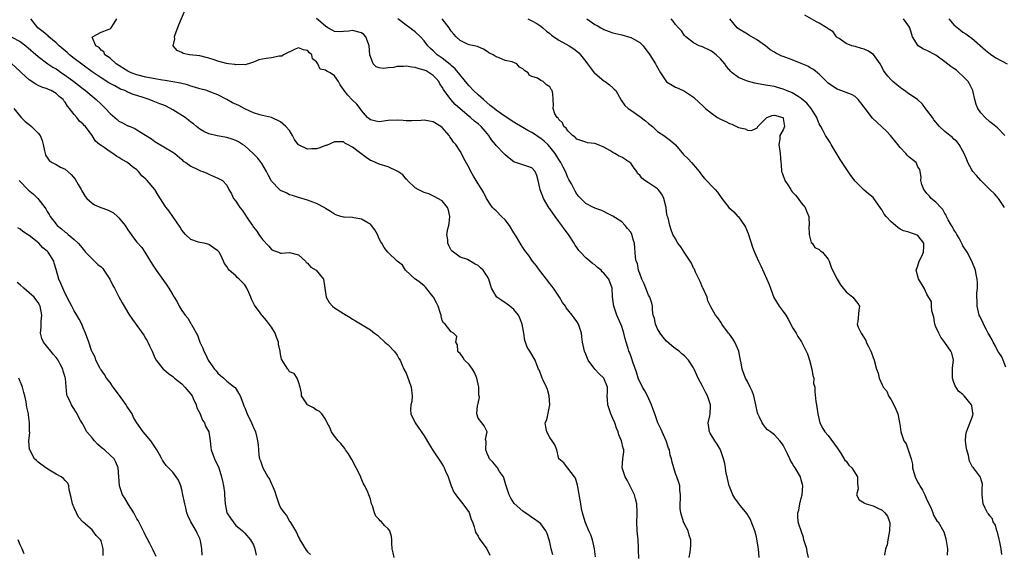
# Model space of a CAD drawing. Units: inches. Extents: x 2556000 to 2559000, y 1530000 to 1533000.
# Drawn here: x 2557757 to 2557976, y 1530824 to 1530943 of the extents above; entities that cross this region are included whole.
import ezdxf

# ---------------------------------------------------------------- set-up
doc = ezdxf.new("R2010")
doc.units = ezdxf.units.IN
doc.header["$MEASUREMENT"] = 0
doc.layers.add('LD25561530_2ft', color=133, linetype='Continuous')

msp = doc.modelspace()

# ---------------------------------------------------------------- linework, layer by layer
at = {"layer": 'LD25561530_2ft'}
for points, elevation in [([(2557894.81, 1530822.81), (2557894.73, 1530824.73), (2557894.74, 1530825.26), (2557894.63, 1530827), (2557894.44, 1530829), (2557894.4, 1530831), (2557894.43, 1530832.43), (2557894.45, 1530833), (2557894.33, 1530835), (2557894.1, 1530836.1), (2557893.82, 1530837), (2557893.58, 1530837.58), (2557892.22, 1530840.22), (2557891.75, 1530841), (2557891.13, 1530843), (2557891.28, 1530845), (2557891.45, 1530846.55), (2557891.47, 1530847), (2557891.35, 1530847.35), (2557890.98, 1530849), (2557890.35, 1530850.35), (2557890.2, 1530851), (2557889.82, 1530851.82), (2557889.44, 1530853), (2557889, 1530853.96), (2557888.55, 1530855), (2557887.89, 1530857), (2557887.81, 1530858.19), (2557887.78, 1530859), (2557887.8, 1530859.8), (2557887.8, 1530861), (2557887.02, 1530863), (2557885.94, 1530863.94), (2557885, 1530865), (2557883.54, 1530867), (2557883.38, 1530867.38), (2557883, 1530868.35), (2557882.72, 1530869), (2557882.28, 1530871), (2557882.14, 1530872.14), (2557882.01, 1530873), (2557881.35, 1530875), (2557881, 1530875.6), (2557880.4, 1530876.4), (2557879.98, 1530877), (2557878.66, 1530878.66), (2557878.48, 1530879), (2557877.83, 1530879.83), (2557877.16, 1530881), (2557877, 1530881.21), (2557875.77, 1530883), (2557875.45, 1530883.45), (2557875, 1530884.05), (2557874.22, 1530885), (2557873, 1530886.66), (2557872.7, 1530887), (2557872.01, 1530888.01), (2557871.16, 1530889), (2557870.27, 1530890.27), (2557869.69, 1530891), (2557869.42, 1530891.42), (2557869, 1530892.04), (2557868.63, 1530892.63), (2557867.59, 1530894.41), (2557867.14, 1530895.14), (2557867, 1530895.34), (2557866.01, 1530897), (2557865, 1530898.2), (2557864.22, 1530899), (2557863, 1530900.21), (2557862.59, 1530900.59), (2557862.21, 1530901), (2557861.7, 1530901.7), (2557861, 1530902.76), (2557860.86, 1530903), (2557860.25, 1530904.25), (2557859.82, 1530905), (2557859, 1530906.24), (2557858.58, 1530907), (2557857.98, 1530907.98), (2557857.42, 1530909), (2557857, 1530909.84), (2557855.86, 1530911.86), (2557855.28, 1530913), (2557855, 1530913.52), (2557854.03, 1530915), (2557853.53, 1530915.53), (2557853, 1530916.35), (2557852.71, 1530916.71), (2557852.58, 1530917), (2557851, 1530918.76), (2557850.73, 1530919), (2557849, 1530920.05), (2557848.18, 1530920.18), (2557847, 1530920.43), (2557846.35, 1530920.35), (2557844.24, 1530920.24), (2557843, 1530920.27), (2557842.32, 1530920.32), (2557841, 1530920.45), (2557839, 1530920.34), (2557837, 1530920.08), (2557836.2, 1530920.2), (2557835, 1530920.48), (2557834.71, 1530920.71), (2557834.39, 1530921), (2557833, 1530922.56), (2557832.71, 1530923), (2557831.96, 1530923.96), (2557830.93, 1530924.93), (2557829.96, 1530925.96), (2557829.13, 1530927), (2557829, 1530927.24), (2557828.26, 1530928.26), (2557827.9, 1530929), (2557827, 1530930.28), (2557826.04, 1530931), (2557825.31, 1530931.31), (2557825, 1530931.59), (2557823.81, 1530931.81), (2557823.31, 1530933), (2557823, 1530933.38), (2557822.12, 1530934.12), (2557821.96, 1530935), (2557821.42, 1530935.42), (2557821, 1530935.91), (2557820.12, 1530936.12), (2557819, 1530936.52), (2557818.22, 1530936.22), (2557815.62, 1530935), (2557815.29, 1530934.71), (2557814.66, 1530934.66), (2557813, 1530934.3), (2557811.81, 1530934.19), (2557811, 1530934.03), (2557810.17, 1530933.83), (2557809, 1530933.37), (2557807.84, 1530933), (2557807, 1530932.77), (2557806.79, 1530932.79), (2557805, 1530932.76), (2557804.81, 1530932.81), (2557803.38, 1530933), (2557802.92, 1530933.08), (2557801, 1530933.59), (2557800.17, 1530933.83), (2557799, 1530934.22), (2557798.41, 1530934.41), (2557797, 1530934.72), (2557794.74, 1530935), (2557793.3, 1530935.3), (2557793, 1530935.46), (2557791.94, 1530935.94), (2557791.05, 1530937), (2557791.46, 1530938.54), (2557791.4, 1530939), (2557791.53, 1530939.53), (2557792.32, 1530941.68), (2557793.71, 1530945)], 8440), ([(2557875.63, 1530823.63), (2557875.3, 1530825), (2557875, 1530826.46), (2557874.87, 1530827), (2557874.4, 1530828.4), (2557874.09, 1530829), (2557873, 1530830.55), (2557872.38, 1530831), (2557871.54, 1530831.54), (2557871, 1530831.91), (2557870.41, 1530832.41), (2557869, 1530833.32), (2557867.05, 1530835.05), (2557866.28, 1530836.28), (2557865.92, 1530837), (2557865.25, 1530839), (2557865.21, 1530839.21), (2557864.77, 1530840.77), (2557864.64, 1530841), (2557863.78, 1530842.22), (2557863.3, 1530843), (2557863.17, 1530843.17), (2557863, 1530843.35), (2557862.28, 1530844.28), (2557861.54, 1530845), (2557861.4, 1530845.4), (2557861, 1530846.17), (2557860.74, 1530847), (2557860.83, 1530848.83), (2557860.67, 1530849.33), (2557861.05, 1530851), (2557860.39, 1530852.39), (2557859.81, 1530853), (2557859, 1530854.07), (2557858.73, 1530855), (2557858.89, 1530856.89), (2557858.96, 1530857.04), (2557859, 1530857.35), (2557859.28, 1530858.72), (2557859.2, 1530859.2), (2557859.2, 1530861), (2557858.72, 1530863), (2557858.23, 1530864.23), (2557857.73, 1530865), (2557857, 1530866.04), (2557855.98, 1530867), (2557855.61, 1530867.61), (2557855, 1530868.44), (2557854.71, 1530868.71), (2557854.47, 1530869), (2557854.39, 1530870.39), (2557854.02, 1530871), (2557854.26, 1530872.26), (2557853.54, 1530873), (2557853, 1530873.28), (2557851.65, 1530875), (2557851.28, 1530875.28), (2557851, 1530875.84), (2557850.76, 1530876.76), (2557850.75, 1530877), (2557850.66, 1530877.34), (2557850.13, 1530879), (2557849.77, 1530879.77), (2557849.07, 1530881), (2557849, 1530881.1), (2557847.25, 1530883.25), (2557847, 1530883.5), (2557846.17, 1530884.17), (2557845.03, 1530885), (2557845, 1530885.04), (2557842.85, 1530887), (2557842.17, 1530888.17), (2557841.01, 1530889), (2557838.86, 1530891), (2557838.1, 1530892.1), (2557837.58, 1530893), (2557837.34, 1530893.34), (2557837, 1530894.02), (2557836.59, 1530895), (2557835.97, 1530895.97), (2557835.27, 1530897), (2557835, 1530897.26), (2557834.47, 1530897.53), (2557833, 1530898.37), (2557831.32, 1530898.68), (2557831, 1530898.72), (2557829.14, 1530898.86), (2557829, 1530898.85), (2557828.42, 1530899), (2557827.33, 1530899.33), (2557827, 1530899.47), (2557826.12, 1530900.12), (2557825, 1530900.75), (2557824.87, 1530900.87), (2557823, 1530901.86), (2557822.2, 1530902.2), (2557821, 1530902.61), (2557819, 1530903.18), (2557817.65, 1530903.65), (2557817, 1530903.78), (2557816.25, 1530904.25), (2557815, 1530904.76), (2557814.74, 1530905), (2557813, 1530906.81), (2557812.88, 1530907), (2557812.25, 1530908.25), (2557811.85, 1530909), (2557810.8, 1530910.8), (2557809.93, 1530911.93), (2557808.91, 1530913), (2557807, 1530914.7), (2557806.55, 1530915), (2557805.6, 1530915.6), (2557805, 1530915.89), (2557804.2, 1530916.2), (2557803, 1530916.53), (2557800.9, 1530916.9), (2557799, 1530917.37), (2557797.9, 1530917.9), (2557797, 1530918.43), (2557796.29, 1530919), (2557795.59, 1530919.59), (2557795, 1530920.01), (2557794.46, 1530920.46), (2557793.71, 1530921), (2557791, 1530922.72), (2557789.54, 1530923.54), (2557789, 1530923.73), (2557788.09, 1530924.09), (2557787, 1530924.51), (2557786.62, 1530924.62), (2557785.72, 1530925), (2557784.59, 1530925.41), (2557783, 1530925.91), (2557782.16, 1530926.16), (2557781, 1530926.64), (2557780.27, 1530927), (2557779.34, 1530927.34), (2557778.04, 1530928.04), (2557777, 1530928.62), (2557776.77, 1530928.77), (2557775, 1530929.83), (2557773, 1530931.2), (2557769, 1530934.18), (2557767.97, 1530935), (2557767.46, 1530935.46), (2557765.67, 1530937), (2557765, 1530937.63), (2557763.35, 1530939), (2557763.19, 1530939.19), (2557763, 1530939.32), (2557762.12, 1530940.12), (2557760.92, 1530941), (2557759.37, 1530943)], 8444), ([(2557885.15, 1530823.15), (2557884.94, 1530824.94), (2557884.46, 1530827), (2557884.11, 1530828.11), (2557883.69, 1530829), (2557883, 1530830.63), (2557882.86, 1530831), (2557882.27, 1530833), (2557882.06, 1530833.94), (2557881.86, 1530835), (2557881.77, 1530835.77), (2557881.21, 1530838.79), (2557881.16, 1530839.16), (2557880.73, 1530840.73), (2557880.48, 1530841), (2557879, 1530842.94), (2557878.91, 1530843), (2557878.08, 1530844.08), (2557877, 1530845.01), (2557876.51, 1530847), (2557876.1, 1530848.1), (2557875.52, 1530849), (2557875, 1530849.73), (2557874.3, 1530851), (2557874.13, 1530852.13), (2557873.96, 1530853), (2557874.29, 1530853.71), (2557874.99, 1530857), (2557874.83, 1530859), (2557874.45, 1530860.45), (2557874.21, 1530861), (2557873.47, 1530862.53), (2557873.28, 1530863), (2557872.68, 1530864.68), (2557872.48, 1530865), (2557872.08, 1530865.92), (2557871.71, 1530867), (2557870.55, 1530869), (2557869.9, 1530869.9), (2557869.59, 1530871), (2557869.39, 1530871.39), (2557869.19, 1530873), (2557868.79, 1530875), (2557868.32, 1530876.32), (2557867.97, 1530877), (2557867, 1530878.26), (2557866.11, 1530879), (2557865.48, 1530879.48), (2557865, 1530879.74), (2557864.27, 1530880.27), (2557863.2, 1530881), (2557863, 1530881.22), (2557862, 1530883), (2557861.73, 1530883.73), (2557861.38, 1530885), (2557861, 1530885.72), (2557860.11, 1530887), (2557859.54, 1530887.54), (2557859, 1530888.08), (2557858.34, 1530888.34), (2557857, 1530889.2), (2557856.61, 1530889.39), (2557855, 1530889.95), (2557853.49, 1530891), (2557853.24, 1530891.24), (2557853, 1530891.51), (2557852.5, 1530892.5), (2557852.27, 1530893), (2557852.23, 1530893.77), (2557852.04, 1530895), (2557852.26, 1530896.26), (2557852.46, 1530897), (2557852.53, 1530897.47), (2557852.72, 1530899), (2557852.41, 1530900.41), (2557852.16, 1530901), (2557851, 1530902.44), (2557850.05, 1530903), (2557849.37, 1530903.37), (2557848, 1530904), (2557847, 1530904.32), (2557845.62, 1530905), (2557845, 1530905.38), (2557843.3, 1530907), (2557843.17, 1530907.17), (2557843, 1530907.32), (2557842.26, 1530908.26), (2557841.09, 1530909), (2557841, 1530909.07), (2557839, 1530910.06), (2557837, 1530910.61), (2557836.14, 1530911), (2557835.34, 1530911.34), (2557835, 1530911.46), (2557834.1, 1530912.1), (2557832.9, 1530913), (2557831, 1530914.38), (2557829.93, 1530915), (2557829.32, 1530915.32), (2557829, 1530915.58), (2557827.59, 1530915.59), (2557827, 1530915.63), (2557825.2, 1530914.8), (2557825, 1530914.75), (2557823.75, 1530914.25), (2557823, 1530914.05), (2557821.96, 1530914.04), (2557821, 1530913.98), (2557819, 1530914.95), (2557818.95, 1530915), (2557818.13, 1530916.13), (2557817.69, 1530917), (2557817, 1530918.11), (2557816.2, 1530919), (2557815.54, 1530919.54), (2557815, 1530920.06), (2557813, 1530921.03), (2557811, 1530921.5), (2557810.38, 1530921.62), (2557809, 1530922.09), (2557807, 1530922.96), (2557805.68, 1530923.68), (2557804.31, 1530924.31), (2557803, 1530925.01), (2557801, 1530926.04), (2557798.89, 1530926.89), (2557798.54, 1530927), (2557797, 1530927.41), (2557795.8, 1530927.8), (2557795, 1530928.01), (2557794.29, 1530928.29), (2557792.69, 1530928.69), (2557790.99, 1530928.99), (2557789.26, 1530929.26), (2557788.67, 1530929.33), (2557787, 1530929.64), (2557786.25, 1530929.75), (2557785, 1530930.02), (2557783, 1530930.51), (2557781.73, 1530931), (2557781, 1530931.37), (2557778.4, 1530933), (2557777, 1530934.21), (2557775.88, 1530935), (2557775.61, 1530935.61), (2557775, 1530936.02), (2557774.58, 1530936.58), (2557773.86, 1530937), (2557773.06, 1530938.94), (2557773.1, 1530939), (2557775, 1530940.01), (2557776.61, 1530940.61), (2557777, 1530940.78), (2557777.26, 1530941), (2557777.95, 1530942.05), (2557778.53, 1530943)], 8442), ([(2557906.04, 1530823), (2557906.23, 1530824.23), (2557906.32, 1530825), (2557906.37, 1530825.63), (2557906.38, 1530827), (2557906.03, 1530828.03), (2557905.77, 1530829), (2557905, 1530830.49), (2557904.77, 1530831), (2557904.15, 1530833), (2557904.05, 1530833.95), (2557904.03, 1530835), (2557904.12, 1530836.12), (2557904.1, 1530837), (2557903.98, 1530838.02), (2557903.91, 1530839), (2557903.71, 1530839.71), (2557903.29, 1530841), (2557903, 1530841.76), (2557902.6, 1530843), (2557902.26, 1530844.26), (2557902.1, 1530845), (2557901.8, 1530845.8), (2557901.61, 1530847), (2557901.39, 1530847.39), (2557900.91, 1530849), (2557899.69, 1530851.69), (2557899.06, 1530853), (2557898.34, 1530855), (2557898.01, 1530856.01), (2557897.64, 1530857), (2557896.71, 1530859), (2557896.13, 1530860.13), (2557895.63, 1530861), (2557895, 1530862.2), (2557894.77, 1530862.77), (2557894.3, 1530864.3), (2557893.49, 1530866.51), (2557893.26, 1530867.26), (2557893, 1530867.94), (2557892.73, 1530868.73), (2557892.6, 1530869), (2557892.45, 1530869.55), (2557892.01, 1530871), (2557891.75, 1530871.75), (2557891.5, 1530873), (2557891, 1530874.51), (2557890.82, 1530875), (2557889.91, 1530877), (2557889.21, 1530879), (2557888.94, 1530881.06), (2557888.85, 1530883), (2557888.14, 1530885), (2557887, 1530886.38), (2557886.68, 1530886.68), (2557886.41, 1530887), (2557885.61, 1530887.61), (2557885, 1530888.19), (2557884.49, 1530888.49), (2557883.93, 1530889), (2557883, 1530889.79), (2557881.78, 1530891), (2557881.43, 1530891.43), (2557881, 1530892.04), (2557880.62, 1530892.62), (2557880.42, 1530893), (2557879.14, 1530895), (2557878.19, 1530896.19), (2557877.69, 1530897), (2557877, 1530897.87), (2557876.18, 1530899), (2557875, 1530900.68), (2557874.85, 1530900.85), (2557873.56, 1530903), (2557873.4, 1530903.4), (2557873, 1530904.57), (2557872.81, 1530905), (2557872.74, 1530905.26), (2557872.4, 1530907), (2557872.12, 1530908.12), (2557871.72, 1530909), (2557871, 1530909.81), (2557870.09, 1530910.09), (2557869, 1530910.49), (2557867.42, 1530911), (2557867.09, 1530911.09), (2557867, 1530911.13), (2557865.93, 1530911.93), (2557865, 1530912.69), (2557864.73, 1530913), (2557863, 1530914.79), (2557862.85, 1530915), (2557862.01, 1530916.01), (2557861.38, 1530917), (2557861, 1530917.43), (2557859.69, 1530919), (2557859, 1530919.62), (2557858.23, 1530920.23), (2557857.33, 1530921), (2557857, 1530921.27), (2557855, 1530922.98), (2557853.93, 1530923.93), (2557852.94, 1530925), (2557851.48, 1530927), (2557851.28, 1530927.28), (2557851, 1530927.79), (2557850.51, 1530928.51), (2557850.28, 1530929), (2557849.69, 1530929.69), (2557849, 1530930.38), (2557848.13, 1530931), (2557847.4, 1530931.4), (2557847, 1530931.59), (2557845.89, 1530931.89), (2557845, 1530932.16), (2557844.22, 1530932.22), (2557843, 1530932.44), (2557842.35, 1530932.35), (2557841, 1530932.39), (2557840.17, 1530932.17), (2557839, 1530932.08), (2557837.92, 1530931.92), (2557837, 1530932.08), (2557836.31, 1530932.31), (2557835.62, 1530933), (2557835, 1530934.63), (2557834.91, 1530935), (2557834.77, 1530937), (2557834.61, 1530937.39), (2557834.01, 1530939), (2557833.52, 1530939.52), (2557833, 1530939.86), (2557831, 1530940.36), (2557830.21, 1530940.21), (2557829, 1530940.16), (2557828.08, 1530940.08), (2557827, 1530940.17), (2557826.5, 1530940.5), (2557825.5, 1530941), (2557825, 1530941.38), (2557823.03, 1530943.03)], 8438), ([(2557921.65, 1530823), (2557921.45, 1530825), (2557921.11, 1530827.11), (2557921, 1530827.6), (2557920.63, 1530829), (2557919.62, 1530831.62), (2557918.86, 1530832.86), (2557917.49, 1530834.51), (2557917, 1530835.13), (2557916.22, 1530836.22), (2557915.76, 1530837), (2557915, 1530838.84), (2557914.95, 1530839), (2557914.6, 1530840.6), (2557914.47, 1530841), (2557914.28, 1530841.72), (2557914.09, 1530843), (2557913.97, 1530843.97), (2557913.68, 1530845), (2557912.98, 1530847), (2557912.29, 1530848.29), (2557911.75, 1530849), (2557910.72, 1530850.72), (2557910.52, 1530851), (2557910.27, 1530853), (2557910.61, 1530854.61), (2557910.72, 1530855), (2557910.77, 1530856.77), (2557910.8, 1530857), (2557910.74, 1530857.26), (2557910.13, 1530859), (2557909.71, 1530859.71), (2557909, 1530861.19), (2557908, 1530863), (2557907.15, 1530865), (2557907, 1530865.3), (2557905.87, 1530867), (2557905, 1530867.96), (2557904.42, 1530868.42), (2557903.77, 1530869), (2557903, 1530869.52), (2557902.15, 1530870.15), (2557901, 1530871.19), (2557900.19, 1530872.19), (2557899.57, 1530873), (2557899, 1530873.99), (2557898.52, 1530875), (2557898.27, 1530876.27), (2557898.04, 1530877), (2557897.87, 1530878.13), (2557897.83, 1530879), (2557897.69, 1530879.69), (2557897.27, 1530881), (2557897, 1530881.44), (2557896.4, 1530883), (2557895.98, 1530883.98), (2557895.5, 1530885), (2557895, 1530886.26), (2557894.82, 1530886.82), (2557894.74, 1530887), (2557894.49, 1530888.49), (2557894.23, 1530889), (2557894.08, 1530889.92), (2557894.03, 1530891), (2557893.9, 1530891.9), (2557893.84, 1530893), (2557893.61, 1530893.61), (2557893.26, 1530895), (2557893, 1530895.5), (2557892.31, 1530896.31), (2557891.79, 1530897), (2557891, 1530897.76), (2557889, 1530899.07), (2557887.68, 1530899.68), (2557887, 1530900.07), (2557886.38, 1530900.38), (2557885, 1530900.84), (2557884.9, 1530900.9), (2557884.69, 1530901), (2557883, 1530901.85), (2557881.43, 1530903.43), (2557881, 1530903.96), (2557880.6, 1530904.6), (2557879.78, 1530906.22), (2557879.23, 1530907.23), (2557879, 1530907.67), (2557878.59, 1530908.59), (2557878.46, 1530909), (2557877.96, 1530909.96), (2557877.46, 1530911), (2557877, 1530911.69), (2557876.17, 1530913), (2557875, 1530914.5), (2557874.53, 1530915), (2557873.74, 1530915.74), (2557873, 1530916.35), (2557872.6, 1530916.6), (2557872.05, 1530917), (2557871, 1530917.66), (2557870.09, 1530918.09), (2557869, 1530918.79), (2557867.58, 1530919.58), (2557867, 1530919.96), (2557866.34, 1530920.34), (2557865.38, 1530921), (2557865, 1530921.24), (2557863, 1530922.65), (2557862.55, 1530923), (2557861.72, 1530923.72), (2557860.17, 1530925), (2557859, 1530926.04), (2557857.98, 1530927), (2557857, 1530928.04), (2557856.19, 1530929), (2557854.64, 1530931), (2557853.87, 1530931.87), (2557853, 1530932.58), (2557852.79, 1530932.79), (2557851, 1530934.21), (2557849.9, 1530935), (2557849.44, 1530935.44), (2557849, 1530935.9), (2557848.39, 1530936.39), (2557847.8, 1530937), (2557847, 1530938.1), (2557846.2, 1530939), (2557845, 1530940.11), (2557844.45, 1530940.45), (2557843.78, 1530941), (2557843, 1530941.56), (2557841.12, 1530943)], 8436), ([(2557932.59, 1530823), (2557932.31, 1530824.31), (2557932.24, 1530825), (2557931.9, 1530826.1), (2557931.59, 1530827), (2557931.46, 1530827.46), (2557930.46, 1530830.46), (2557930.31, 1530831), (2557930.21, 1530832.21), (2557930.22, 1530833), (2557930.42, 1530833.58), (2557930.67, 1530835), (2557931, 1530836.25), (2557931.18, 1530837), (2557931.32, 1530839), (2557931.27, 1530839.27), (2557931, 1530840.36), (2557930.81, 1530841), (2557929.63, 1530843), (2557929.37, 1530843.37), (2557929, 1530844.04), (2557928.62, 1530844.62), (2557928.42, 1530845), (2557927.9, 1530846.1), (2557927.45, 1530847), (2557927, 1530848.02), (2557926.6, 1530848.6), (2557926.26, 1530849), (2557925, 1530850.33), (2557924.17, 1530851), (2557923.5, 1530851.5), (2557923, 1530851.98), (2557922.55, 1530852.55), (2557922.26, 1530853), (2557921.72, 1530854.28), (2557921.36, 1530855), (2557921.27, 1530855.27), (2557920.9, 1530857), (2557920.43, 1530859), (2557920.06, 1530860.06), (2557919.63, 1530861), (2557919, 1530862.25), (2557918.59, 1530863), (2557917.85, 1530865), (2557917.64, 1530866.36), (2557917.49, 1530867), (2557917.38, 1530867.38), (2557917.09, 1530869), (2557916.21, 1530871), (2557915.76, 1530871.76), (2557915, 1530872.78), (2557914.81, 1530873), (2557913.3, 1530875), (2557913.21, 1530875.21), (2557912.42, 1530876.42), (2557911.89, 1530877), (2557910.83, 1530878.83), (2557910.2, 1530880.2), (2557910, 1530881), (2557909.06, 1530883.06), (2557909, 1530883.16), (2557908.49, 1530884.49), (2557907.44, 1530886.56), (2557907.27, 1530887), (2557907.22, 1530887.22), (2557907, 1530887.5), (2557906.55, 1530888.55), (2557906.24, 1530889), (2557904.94, 1530891), (2557904.2, 1530892.2), (2557903.53, 1530893), (2557903, 1530893.97), (2557902.39, 1530895), (2557901.99, 1530895.99), (2557901.69, 1530897), (2557901.33, 1530898.67), (2557901.15, 1530899.15), (2557901, 1530900.12), (2557900.87, 1530900.87), (2557900.87, 1530901), (2557900.4, 1530903), (2557899.96, 1530903.96), (2557899.12, 1530905), (2557899, 1530905.11), (2557897, 1530906.47), (2557896.16, 1530907), (2557895.51, 1530907.51), (2557895, 1530908.16), (2557894.55, 1530908.55), (2557894.33, 1530909), (2557893.74, 1530909.74), (2557893, 1530910.83), (2557892.82, 1530911), (2557891, 1530912.21), (2557890.43, 1530912.43), (2557889.47, 1530913), (2557889, 1530913.25), (2557888.36, 1530913.64), (2557887, 1530914.39), (2557885.6, 1530915), (2557885, 1530915.22), (2557883.41, 1530915.4), (2557883, 1530915.5), (2557881, 1530916.2), (2557880.61, 1530916.61), (2557880.03, 1530917), (2557879, 1530918.02), (2557878.63, 1530918.63), (2557878.14, 1530919), (2557877.81, 1530919.81), (2557877, 1530920.57), (2557876.84, 1530920.84), (2557876.6, 1530921), (2557876.13, 1530921.87), (2557875.73, 1530923), (2557875.78, 1530923.78), (2557875.75, 1530925), (2557875.63, 1530926.37), (2557875.52, 1530927), (2557875.28, 1530927.28), (2557875, 1530927.85), (2557874.27, 1530928.27), (2557873.51, 1530929), (2557873, 1530929.29), (2557872.22, 1530929.78), (2557871, 1530930.14), (2557870.41, 1530930.41), (2557870.19, 1530931), (2557869.38, 1530931.38), (2557869, 1530931.83), (2557868.23, 1530932.23), (2557867.61, 1530933), (2557866.61, 1530933.39), (2557865, 1530933.73), (2557863.67, 1530934.33), (2557863, 1530934.51), (2557862.37, 1530935), (2557861.4, 1530935.4), (2557861, 1530935.72), (2557860.21, 1530936.21), (2557859, 1530936.74), (2557858.86, 1530936.86), (2557857, 1530937.21), (2557856.64, 1530937.36), (2557855, 1530938.14), (2557854.12, 1530939), (2557853.57, 1530939.57), (2557853, 1530940.25), (2557852.54, 1530941), (2557851.01, 1530943.01)], 8434), ([(2557870.12, 1530943), (2557870.7, 1530942.7), (2557871, 1530942.58), (2557872.06, 1530941.94), (2557873, 1530941.33), (2557873.41, 1530941), (2557874.25, 1530940.25), (2557875, 1530939.71), (2557875.37, 1530939.37), (2557877, 1530938.25), (2557879.26, 1530937), (2557880.33, 1530936.33), (2557881, 1530935.82), (2557881.44, 1530935.44), (2557881.85, 1530935), (2557883, 1530933.5), (2557883.34, 1530933), (2557884.05, 1530932.05), (2557884.87, 1530931), (2557885, 1530930.86), (2557887, 1530929.18), (2557887.31, 1530929), (2557888.29, 1530928.29), (2557889, 1530927.62), (2557889.35, 1530927.35), (2557889.68, 1530927), (2557890.87, 1530924.87), (2557891.7, 1530923.7), (2557892.42, 1530923), (2557893, 1530922.63), (2557895, 1530921.27), (2557896.3, 1530920.3), (2557897, 1530919.71), (2557897.88, 1530919), (2557899, 1530917.93), (2557900.36, 1530917), (2557901, 1530916.54), (2557901.87, 1530915.87), (2557903, 1530914.91), (2557904.77, 1530912.77), (2557905.79, 1530911.79), (2557906.58, 1530911), (2557907, 1530910.46), (2557908.29, 1530909), (2557909, 1530907.95), (2557909.44, 1530907.44), (2557911.83, 1530905), (2557912.36, 1530904.36), (2557913.32, 1530903), (2557914.83, 1530901), (2557916, 1530900), (2557916.9, 1530899), (2557917, 1530898.9), (2557918.34, 1530897), (2557918.59, 1530896.59), (2557919.17, 1530895.17), (2557920.14, 1530892.14), (2557920.57, 1530891), (2557921.46, 1530889), (2557922, 1530888), (2557923.35, 1530885), (2557923.82, 1530883.82), (2557924.92, 1530880.92), (2557926.07, 1530879), (2557927, 1530877.8), (2557927.53, 1530877), (2557928.08, 1530876.08), (2557928.69, 1530875), (2557929, 1530874.35), (2557929.84, 1530873), (2557930.25, 1530872.25), (2557931.05, 1530871.05), (2557931.12, 1530870.88), (2557932.09, 1530869), (2557932.36, 1530868.36), (2557932.84, 1530867), (2557933.38, 1530865), (2557933.55, 1530863.55), (2557933.77, 1530863), (2557933.76, 1530861.76), (2557933.99, 1530861), (2557934, 1530860), (2557934.23, 1530857.77), (2557934.36, 1530857), (2557934.48, 1530856.48), (2557934.72, 1530855), (2557935, 1530853.66), (2557935.17, 1530853), (2557935.78, 1530851.78), (2557936.24, 1530851), (2557937, 1530850.19), (2557939, 1530847.49), (2557939.28, 1530847), (2557939.87, 1530846.13), (2557940.73, 1530844.73), (2557941, 1530844.49), (2557941.63, 1530843.63), (2557942.29, 1530843), (2557943.54, 1530841), (2557943.5, 1530839.5), (2557943.61, 1530839), (2557943.71, 1530838.29), (2557943.34, 1530837), (2557943.88, 1530835.87), (2557945, 1530835.22), (2557945.12, 1530835.12), (2557945.44, 1530835), (2557947, 1530834.56), (2557947.9, 1530834.1), (2557949, 1530833.58), (2557949.61, 1530833), (2557950.24, 1530832.24), (2557950.67, 1530831), (2557950.73, 1530830.73), (2557950.68, 1530829), (2557950.27, 1530827), (2557950.12, 1530825.88), (2557949.78, 1530825), (2557949.54, 1530823.54)], 8432), ([(2557883.21, 1530943), (2557885, 1530941.75), (2557885.53, 1530941.53), (2557886.32, 1530941), (2557886.77, 1530940.77), (2557887, 1530940.62), (2557888.19, 1530940.19), (2557889, 1530939.91), (2557889.7, 1530939.7), (2557891, 1530939.45), (2557893, 1530938.87), (2557893.34, 1530938.65), (2557895, 1530937.69), (2557895.79, 1530937), (2557897.28, 1530935), (2557898.52, 1530933), (2557898.71, 1530932.71), (2557899, 1530932.12), (2557899.65, 1530931), (2557900.99, 1530928.99), (2557902.23, 1530928.23), (2557903, 1530927.79), (2557903.56, 1530927.56), (2557905, 1530926.91), (2557907, 1530925.54), (2557908.31, 1530924.31), (2557909, 1530923.72), (2557909.7, 1530923), (2557911, 1530921.96), (2557912.33, 1530921), (2557913, 1530920.62), (2557914.16, 1530920.16), (2557915, 1530919.65), (2557915.52, 1530919.52), (2557916.57, 1530919), (2557917, 1530918.77), (2557918.48, 1530918.48), (2557919, 1530918.17), (2557919.88, 1530918.12), (2557921, 1530918.64), (2557921.27, 1530918.73), (2557921.33, 1530919), (2557923, 1530920.7), (2557923.32, 1530921), (2557924.55, 1530921.45), (2557925, 1530921.53), (2557926.89, 1530921), (2557926.94, 1530920.94), (2557927, 1530920.76), (2557927.25, 1530919), (2557927, 1530918.28), (2557926.2, 1530917), (2557926.21, 1530916.21), (2557925.99, 1530915), (2557926.33, 1530913), (2557926.47, 1530911), (2557926.55, 1530910.55), (2557926.59, 1530909), (2557926.73, 1530908.73), (2557927, 1530908.01), (2557927.3, 1530907.31), (2557927.36, 1530907), (2557927.98, 1530906.02), (2557928.65, 1530905), (2557928.78, 1530904.78), (2557929, 1530904.49), (2557929.69, 1530903.69), (2557930.34, 1530903), (2557931, 1530902.01), (2557931.9, 1530901), (2557932.18, 1530900.18), (2557932.67, 1530899), (2557932.73, 1530897), (2557932.72, 1530896.72), (2557932.78, 1530895), (2557933.2, 1530893.2), (2557933.42, 1530893), (2557934.05, 1530892.04), (2557935, 1530891.62), (2557935.3, 1530891.3), (2557935.72, 1530891), (2557937, 1530889.47), (2557937.22, 1530889), (2557937.68, 1530887.68), (2557937.96, 1530887), (2557939.01, 1530885), (2557939.75, 1530883.75), (2557940.31, 1530883), (2557941, 1530882.2), (2557942.46, 1530881), (2557943.61, 1530879.61), (2557943.97, 1530879), (2557943.85, 1530878.15), (2557943.6, 1530875.6), (2557943.45, 1530875), (2557943.7, 1530874.3), (2557944.31, 1530873), (2557945.35, 1530871.35), (2557945.49, 1530871), (2557946.01, 1530869.99), (2557946.49, 1530869), (2557946.61, 1530868.61), (2557947, 1530867.6), (2557947.26, 1530867), (2557947.79, 1530865), (2557948.1, 1530864.1), (2557948.38, 1530863), (2557949, 1530861.45), (2557949.16, 1530861.16), (2557949.22, 1530861), (2557950.04, 1530860.04), (2557950.45, 1530859), (2557951, 1530858.16), (2557951.62, 1530857), (2557952.05, 1530856.05), (2557952.49, 1530855), (2557952.9, 1530853.1), (2557953, 1530852.17), (2557953.18, 1530851), (2557953.24, 1530850.76), (2557953.86, 1530849), (2557954.34, 1530848.34), (2557954.82, 1530847), (2557955, 1530846.55), (2557955.47, 1530845), (2557955.79, 1530843.79), (2557955.8, 1530843), (2557956.06, 1530841.94), (2557956.34, 1530841), (2557957, 1530839.7), (2557957.26, 1530839.26), (2557957.38, 1530839), (2557958.01, 1530838.01), (2557958.55, 1530837), (2557959, 1530835.9), (2557959.85, 1530834.15), (2557960.3, 1530833), (2557960.45, 1530832.45), (2557961, 1530831.6), (2557961.23, 1530831.22), (2557961.47, 1530831), (2557962.78, 1530828.78), (2557963, 1530828.04), (2557963.2, 1530827.2), (2557963.57, 1530825), (2557963.53, 1530823.53)], 8430), ([(2557975.69, 1530823.69), (2557975.55, 1530825), (2557975.17, 1530826.83), (2557975.11, 1530827.11), (2557974.68, 1530828.68), (2557974.55, 1530829), (2557974.24, 1530830.24), (2557973.77, 1530831), (2557973.63, 1530831.63), (2557973, 1530832.34), (2557972.73, 1530832.73), (2557972.49, 1530833), (2557971.97, 1530834.03), (2557971.52, 1530835), (2557971.32, 1530837), (2557971.33, 1530838.67), (2557971.37, 1530839), (2557971.38, 1530839.38), (2557971, 1530840.64), (2557970.94, 1530840.94), (2557969.38, 1530843), (2557969.18, 1530843.17), (2557969, 1530843.42), (2557968.47, 1530844.47), (2557968.28, 1530845.72), (2557967.87, 1530847), (2557967.73, 1530847.73), (2557967.61, 1530849), (2557967.69, 1530850.31), (2557967.78, 1530851), (2557968.35, 1530852.35), (2557968.68, 1530853.32), (2557969, 1530854.05), (2557969.25, 1530854.75), (2557969.31, 1530855), (2557969.25, 1530855.25), (2557969, 1530856.8), (2557968.95, 1530857), (2557967.29, 1530859), (2557967, 1530859.33), (2557966.04, 1530860.04), (2557965.28, 1530861.28), (2557965, 1530862.01), (2557964.67, 1530863), (2557964.66, 1530864.66), (2557964.69, 1530865), (2557964.7, 1530865.3), (2557964.9, 1530867), (2557964.51, 1530868.51), (2557964.32, 1530869), (2557963, 1530870.94), (2557962.12, 1530872.12), (2557961.61, 1530873), (2557961, 1530874.41), (2557960.78, 1530875), (2557960.52, 1530876.52), (2557960.05, 1530877.95), (2557960.04, 1530879), (2557959.98, 1530879.98), (2557959, 1530881.67), (2557958.41, 1530883), (2557957.12, 1530885.12), (2557956.63, 1530887), (2557957, 1530887.99), (2557957.29, 1530889), (2557957.87, 1530890.13), (2557958.26, 1530891), (2557958.3, 1530892.3), (2557958.3, 1530893), (2557957, 1530894.76), (2557956.42, 1530895), (2557955.3, 1530895.3), (2557955, 1530895.46), (2557953.78, 1530895.78), (2557953, 1530896.17), (2557952.52, 1530896.52), (2557951.98, 1530897), (2557951, 1530897.79), (2557949.88, 1530899), (2557949.49, 1530899.49), (2557949, 1530900.41), (2557948.75, 1530900.75), (2557948.6, 1530901), (2557947.17, 1530903), (2557947, 1530903.17), (2557945.99, 1530903.99), (2557945, 1530904.87), (2557943, 1530906.87), (2557942.07, 1530908.07), (2557941.46, 1530909), (2557941, 1530909.66), (2557940.14, 1530911), (2557939.68, 1530911.68), (2557937.69, 1530915), (2557937.45, 1530915.45), (2557937, 1530916.15), (2557936.4, 1530917), (2557935.82, 1530918.18), (2557935.36, 1530919), (2557935.22, 1530919.22), (2557935, 1530919.64), (2557934.58, 1530920.58), (2557934.47, 1530921), (2557933.2, 1530923), (2557932.22, 1530924.22), (2557931, 1530925.28), (2557930.32, 1530925.68), (2557929, 1530926.52), (2557927.73, 1530927), (2557927, 1530927.32), (2557925.72, 1530927.72), (2557925, 1530927.9), (2557924.09, 1530928.09), (2557923, 1530928.25), (2557921, 1530928.61), (2557920.65, 1530928.65), (2557919, 1530929.09), (2557918.82, 1530929.18), (2557917, 1530929.91), (2557915.61, 1530931), (2557915.29, 1530931.29), (2557914.37, 1530932.37), (2557913.96, 1530933), (2557913, 1530934.09), (2557912.07, 1530935), (2557911, 1530935.77), (2557909, 1530936.72), (2557908.29, 1530937), (2557907, 1530937.66), (2557905.26, 1530939), (2557905, 1530939.25), (2557904.29, 1530940.29), (2557903.67, 1530941), (2557903, 1530941.74), (2557902.45, 1530942.45), (2557901.98, 1530943)], 8428), ([(2557976.57, 1530865.43), (2557975.99, 1530867), (2557975.71, 1530867.71), (2557975, 1530868.66), (2557974.81, 1530869), (2557974.22, 1530870.22), (2557973.74, 1530871), (2557973.52, 1530871.52), (2557973, 1530872.4), (2557972.79, 1530872.79), (2557972.66, 1530873), (2557972.24, 1530873.76), (2557971.63, 1530875), (2557971.45, 1530875.45), (2557971, 1530876.26), (2557970.75, 1530876.75), (2557970.65, 1530877), (2557970.16, 1530879), (2557970.18, 1530880.18), (2557970.14, 1530881), (2557970.13, 1530881.87), (2557970.29, 1530883), (2557970.29, 1530884.29), (2557970.2, 1530885), (2557969.97, 1530886.03), (2557969.79, 1530887), (2557969.03, 1530889), (2557967.94, 1530891), (2557967, 1530892.47), (2557966.81, 1530892.81), (2557966.15, 1530894.15), (2557965.65, 1530895), (2557965.43, 1530895.43), (2557965, 1530896.01), (2557964.69, 1530896.69), (2557964.48, 1530897), (2557963.74, 1530898.26), (2557963.37, 1530899), (2557963.27, 1530899.27), (2557963, 1530899.63), (2557962.55, 1530900.55), (2557962.06, 1530901), (2557961, 1530902.14), (2557959.95, 1530903), (2557959.53, 1530903.53), (2557959, 1530904.07), (2557958.61, 1530904.61), (2557958.3, 1530905), (2557957.87, 1530906.13), (2557957.65, 1530907), (2557957.74, 1530907.74), (2557957.46, 1530909), (2557957.42, 1530909.42), (2557957, 1530910.06), (2557956.6, 1530911), (2557955.68, 1530911.68), (2557955, 1530912.24), (2557954.62, 1530912.62), (2557954.27, 1530913), (2557953, 1530914.34), (2557952.49, 1530915), (2557951.81, 1530915.81), (2557950.91, 1530917), (2557949.97, 1530917.97), (2557946.88, 1530920.88), (2557945.21, 1530923), (2557945, 1530923.31), (2557944.27, 1530924.27), (2557943.7, 1530925), (2557943, 1530925.66), (2557942.17, 1530926.17), (2557941, 1530926.61), (2557939.23, 1530927.23), (2557939, 1530927.33), (2557937.99, 1530927.99), (2557937, 1530928.7), (2557935, 1530930.65), (2557934.61, 1530931), (2557933.73, 1530931.73), (2557933, 1530932.1), (2557932.46, 1530932.46), (2557931, 1530933.07), (2557929, 1530933.84), (2557927, 1530934.61), (2557926.7, 1530934.7), (2557926.06, 1530935), (2557925.35, 1530935.35), (2557925, 1530935.59), (2557924.1, 1530936.1), (2557923, 1530936.96), (2557921, 1530938.39), (2557919.35, 1530939.35), (2557919, 1530939.54), (2557917, 1530940.78), (2557916.74, 1530941), (2557915.07, 1530943)], 8426), ([(2557976.29, 1530901), (2557974.96, 1530903), (2557974.02, 1530904.02), (2557972.99, 1530904.99), (2557971.02, 1530907), (2557970.07, 1530908.07), (2557969.21, 1530909), (2557969, 1530909.35), (2557968.1, 1530911), (2557967.78, 1530911.78), (2557967.32, 1530913), (2557967, 1530913.5), (2557966.17, 1530915), (2557965.65, 1530915.65), (2557965, 1530916.22), (2557964.62, 1530916.62), (2557964.11, 1530917), (2557963, 1530917.92), (2557961.79, 1530919), (2557960.52, 1530920.52), (2557960.21, 1530921), (2557959, 1530922.63), (2557958.7, 1530923), (2557958, 1530924), (2557956.86, 1530925), (2557955, 1530926.32), (2557953.97, 1530927), (2557953.43, 1530927.43), (2557953, 1530927.71), (2557952.27, 1530928.27), (2557951.37, 1530929), (2557951, 1530929.38), (2557950.26, 1530930.26), (2557949.72, 1530931), (2557949.43, 1530931.43), (2557948.6, 1530933), (2557947.07, 1530935.07), (2557945.84, 1530935.83), (2557945, 1530936.26), (2557944.4, 1530936.4), (2557943, 1530936.81), (2557942.24, 1530937), (2557941, 1530937.52), (2557939.42, 1530938.58), (2557939, 1530938.87), (2557938.85, 1530939), (2557938.09, 1530940.09), (2557937, 1530940.77), (2557936.88, 1530940.88), (2557936.73, 1530941), (2557935, 1530942.01), (2557934.36, 1530942.36), (2557931.83, 1530943.83)], 8424), ([(2557976.37, 1530917), (2557974.73, 1530918.73), (2557974.38, 1530919), (2557973.63, 1530919.63), (2557973, 1530920.07), (2557971.96, 1530921), (2557971, 1530922.05), (2557970.33, 1530923), (2557969.93, 1530923.93), (2557969.67, 1530925), (2557969.32, 1530926.68), (2557969.24, 1530927), (2557969.17, 1530927.17), (2557969, 1530927.46), (2557968.48, 1530928.48), (2557968.18, 1530929), (2557967, 1530930.23), (2557966.16, 1530931), (2557965.55, 1530931.55), (2557965, 1530931.9), (2557964.35, 1530932.35), (2557963, 1530933.42), (2557961, 1530934.88), (2557959, 1530935.93), (2557958.24, 1530936.24), (2557957.02, 1530937), (2557955.79, 1530939), (2557955.17, 1530941), (2557955, 1530941.35), (2557953.76, 1530943)], 8422), ([(2557963.88, 1530943), (2557965, 1530941.68), (2557966.45, 1530940.45), (2557967, 1530940.02), (2557967.67, 1530939.67), (2557968.52, 1530939), (2557969, 1530938.67), (2557972.03, 1530936.03), (2557973.15, 1530935.15), (2557974.32, 1530934.32), (2557976.88, 1530933)], 8420), ([(2557755, 1530938.99), (2557757, 1530937.91), (2557758.25, 1530937), (2557761, 1530934.61), (2557763.17, 1530933), (2557764.25, 1530932.25), (2557765, 1530931.85), (2557765.49, 1530931.49), (2557766.2, 1530931), (2557767, 1530930.48), (2557768.97, 1530929), (2557771, 1530927.37), (2557771.51, 1530927), (2557773, 1530925.75), (2557773.95, 1530925), (2557775, 1530923.98), (2557775.97, 1530923), (2557777, 1530921.89), (2557778.56, 1530920.56), (2557779, 1530920.22), (2557779.8, 1530919.8), (2557781, 1530919.2), (2557781.15, 1530919.15), (2557782.55, 1530918.55), (2557783, 1530918.28), (2557784.93, 1530917.07), (2557786.28, 1530916.29), (2557787, 1530915.66), (2557791, 1530913.29), (2557791.43, 1530913), (2557793, 1530911.7), (2557793.33, 1530911.33), (2557793.92, 1530911), (2557795, 1530910.19), (2557796.45, 1530909.55), (2557797, 1530909.23), (2557797.16, 1530909.16), (2557797.67, 1530909), (2557798.59, 1530908.59), (2557799, 1530908.37), (2557799.98, 1530907.98), (2557801, 1530907.54), (2557802.03, 1530907), (2557803, 1530905.92), (2557803.49, 1530905), (2557804.05, 1530904.05), (2557804.52, 1530903), (2557805, 1530902.37), (2557805.56, 1530901.56), (2557805.9, 1530901), (2557806.41, 1530900.41), (2557808.01, 1530897.99), (2557808.71, 1530897), (2557808.85, 1530896.85), (2557809, 1530896.62), (2557809.71, 1530895.71), (2557810.15, 1530895), (2557811, 1530893.86), (2557812.38, 1530892.38), (2557813, 1530891.64), (2557813.42, 1530891.42), (2557814.5, 1530891), (2557815, 1530890.77), (2557815.22, 1530890.78), (2557817, 1530890.95), (2557819, 1530890.44), (2557820.55, 1530889), (2557820.73, 1530888.73), (2557821, 1530888.55), (2557821.71, 1530887.71), (2557822.94, 1530887), (2557824.57, 1530885), (2557824.89, 1530883), (2557825.15, 1530881), (2557825.85, 1530879.85), (2557826.6, 1530879), (2557827, 1530878.67), (2557829, 1530877.36), (2557829.24, 1530877.24), (2557830.48, 1530876.47), (2557831, 1530876.1), (2557831.72, 1530875.72), (2557835, 1530873.76), (2557835.96, 1530873), (2557836.57, 1530872.57), (2557837, 1530872.19), (2557838.19, 1530871), (2557839, 1530870.36), (2557840.28, 1530869), (2557840.6, 1530868.6), (2557841, 1530868.06), (2557841.38, 1530867.38), (2557841.62, 1530867), (2557842.11, 1530865.89), (2557842.46, 1530865), (2557843, 1530864.06), (2557843.29, 1530863.29), (2557843.54, 1530862.46), (2557844.08, 1530861), (2557844.28, 1530859), (2557844.22, 1530857.78), (2557844.05, 1530857), (2557843.93, 1530855.93), (2557844.04, 1530855), (2557845, 1530853), (2557847, 1530850.16), (2557848.15, 1530848.15), (2557849, 1530846.79), (2557850.52, 1530844.52), (2557851.29, 1530843.29), (2557851.44, 1530843), (2557851.73, 1530842.27), (2557852.31, 1530841), (2557852.97, 1530839), (2557853.61, 1530837.61), (2557854.01, 1530837), (2557854.44, 1530836.44), (2557855.33, 1530835.33), (2557855.62, 1530835), (2557857, 1530833.02), (2557857.49, 1530831.49), (2557857.74, 1530831), (2557858.16, 1530829.84), (2557858.36, 1530829), (2557858.53, 1530828.53), (2557859, 1530827.76), (2557859.25, 1530827.25), (2557860.96, 1530824.96), (2557861.59, 1530823.59)], 8446), ([(2557840.3, 1530823), (2557840.09, 1530824.09), (2557839.84, 1530825), (2557839.75, 1530826.25), (2557839.8, 1530827), (2557839.73, 1530827.73), (2557839.35, 1530829), (2557839, 1530829.45), (2557838.18, 1530830.19), (2557837.48, 1530831), (2557837.22, 1530831.22), (2557837, 1530831.52), (2557836.23, 1530832.23), (2557835.91, 1530833), (2557835.48, 1530834.52), (2557835.29, 1530835), (2557835, 1530836.01), (2557834.68, 1530837), (2557834.45, 1530837.55), (2557833.76, 1530839), (2557833.46, 1530839.46), (2557832.88, 1530840.88), (2557832.85, 1530841), (2557831.87, 1530843), (2557830.86, 1530844.86), (2557830.13, 1530846.13), (2557829.48, 1530847), (2557829.3, 1530847.3), (2557828.39, 1530848.39), (2557827.81, 1530849), (2557827, 1530850.04), (2557826.33, 1530851), (2557825.95, 1530851.95), (2557825.35, 1530853), (2557825, 1530853.86), (2557824.18, 1530855), (2557823.59, 1530855.59), (2557823, 1530855.86), (2557822.36, 1530856.36), (2557820.97, 1530857), (2557819.67, 1530859), (2557819.63, 1530859.63), (2557819.35, 1530861), (2557819, 1530862.17), (2557818.72, 1530863), (2557818.01, 1530864.01), (2557817, 1530864.4), (2557816.79, 1530864.79), (2557816.58, 1530865), (2557815.19, 1530867.19), (2557815, 1530868.32), (2557814.91, 1530869), (2557814.57, 1530870.57), (2557814.55, 1530871), (2557814.07, 1530872.07), (2557813.77, 1530873), (2557813, 1530874.33), (2557811.84, 1530875.84), (2557811, 1530876.86), (2557810.84, 1530877), (2557810.46, 1530877.54), (2557809.2, 1530879.2), (2557809, 1530879.69), (2557808.55, 1530880.55), (2557808.41, 1530881), (2557807.92, 1530882.08), (2557807.47, 1530883), (2557807, 1530883.75), (2557806.39, 1530884.39), (2557805.79, 1530885), (2557805.36, 1530885.36), (2557805, 1530885.73), (2557803.56, 1530887), (2557803.31, 1530887.31), (2557803, 1530887.85), (2557802.52, 1530888.52), (2557802.26, 1530889), (2557801.66, 1530890.34), (2557801.34, 1530891), (2557801, 1530891.35), (2557800.03, 1530892.03), (2557799, 1530892.73), (2557798.8, 1530892.8), (2557797.95, 1530893), (2557797, 1530893.17), (2557796.73, 1530893.27), (2557795, 1530893.83), (2557793.82, 1530895), (2557793, 1530895.92), (2557792.6, 1530896.6), (2557791, 1530899), (2557790.19, 1530900.19), (2557789.54, 1530901), (2557789.31, 1530901.31), (2557787.73, 1530903.73), (2557787, 1530905.02), (2557785.25, 1530907), (2557785.12, 1530907.12), (2557785, 1530907.26), (2557784.06, 1530908.06), (2557783.36, 1530909), (2557783, 1530909.33), (2557782.01, 1530910.01), (2557780.88, 1530911), (2557779.67, 1530911.67), (2557779, 1530912.1), (2557778.42, 1530912.42), (2557777.64, 1530913), (2557777, 1530913.39), (2557775.68, 1530914.32), (2557775, 1530914.76), (2557774.69, 1530915), (2557773.78, 1530915.78), (2557773, 1530917), (2557771.51, 1530919), (2557771.25, 1530919.25), (2557771, 1530919.54), (2557770.23, 1530920.23), (2557769.63, 1530921), (2557769, 1530921.71), (2557768, 1530923), (2557767.53, 1530923.53), (2557767, 1530924.42), (2557766.72, 1530924.72), (2557766.54, 1530925), (2557765.68, 1530925.68), (2557765, 1530926.35), (2557763.92, 1530927), (2557763.27, 1530927.27), (2557763, 1530927.41), (2557761.8, 1530927.8), (2557761, 1530928.16), (2557760.45, 1530928.45), (2557759, 1530929.39), (2557757.27, 1530931), (2557757, 1530931.28), (2557755, 1530933.09)], 8448), ([(2557755.55, 1530923), (2557757.24, 1530921), (2557758.11, 1530920.11), (2557759, 1530919.43), (2557759.54, 1530919), (2557761, 1530917.54), (2557761.46, 1530917), (2557761.88, 1530915.88), (2557762.13, 1530915), (2557762.43, 1530913.57), (2557762.53, 1530913), (2557762.66, 1530912.66), (2557763, 1530912.09), (2557763.46, 1530911.46), (2557764.08, 1530911), (2557765, 1530910.53), (2557765.99, 1530909.99), (2557767, 1530909.49), (2557768.33, 1530908.33), (2557769.25, 1530907.25), (2557769.9, 1530906.1), (2557770.55, 1530905), (2557770.69, 1530904.69), (2557771.45, 1530903.45), (2557771.85, 1530903), (2557773, 1530901.91), (2557773.57, 1530901.57), (2557774.98, 1530900.98), (2557776.44, 1530900.44), (2557777.76, 1530899.76), (2557778.66, 1530899), (2557779, 1530898.66), (2557780.34, 1530897), (2557781, 1530896), (2557781.71, 1530895), (2557782.25, 1530894.25), (2557783, 1530893.28), (2557784.07, 1530892.07), (2557784.76, 1530891), (2557786.39, 1530888.39), (2557787.29, 1530887), (2557789.67, 1530883.67), (2557790.11, 1530883), (2557791, 1530881.55), (2557791.3, 1530881), (2557791.94, 1530879.94), (2557792.4, 1530879), (2557793, 1530878.04), (2557793.78, 1530877), (2557794.36, 1530876.36), (2557795, 1530875.18), (2557795.09, 1530875.09), (2557795.24, 1530874.76), (2557796.52, 1530872.52), (2557797.01, 1530871), (2557797.67, 1530869.67), (2557797.9, 1530869), (2557798.27, 1530868.28), (2557798.86, 1530867), (2557799, 1530866.76), (2557800.3, 1530865), (2557800.62, 1530864.62), (2557801, 1530864.1), (2557801.59, 1530863.59), (2557802.33, 1530863), (2557803, 1530862.31), (2557804.75, 1530861), (2557804.88, 1530860.88), (2557805.66, 1530859.66), (2557806.02, 1530859), (2557806.56, 1530857.44), (2557806.75, 1530857), (2557806.84, 1530856.84), (2557807, 1530856.38), (2557807.54, 1530855), (2557808.52, 1530853), (2557809, 1530851.98), (2557809.39, 1530851), (2557809.73, 1530849.73), (2557809.88, 1530849), (2557810.04, 1530848.04), (2557810.06, 1530847), (2557810.16, 1530845.84), (2557810.33, 1530845), (2557810.53, 1530844.53), (2557811.05, 1530843), (2557812.18, 1530841), (2557812.5, 1530840.5), (2557813, 1530839.44), (2557813.16, 1530839.16), (2557813.7, 1530837.7), (2557813.91, 1530837), (2557814.58, 1530835), (2557815, 1530834.13), (2557815.79, 1530833), (2557816.35, 1530832.35), (2557817, 1530831.11), (2557817.06, 1530831.06), (2557817.2, 1530830.8), (2557818.33, 1530829), (2557818.58, 1530828.58), (2557819, 1530827.54), (2557819.21, 1530827.21), (2557819.31, 1530827), (2557820.69, 1530824.69), (2557821, 1530824.3), (2557821.67, 1530823.67)], 8450), ([(2557756.73, 1530907), (2557758.85, 1530904.85), (2557759.92, 1530903.92), (2557760.92, 1530903), (2557762.48, 1530901), (2557762.68, 1530900.68), (2557763, 1530900.1), (2557763.42, 1530899.42), (2557763.64, 1530899), (2557765, 1530897.25), (2557765.24, 1530897), (2557766.23, 1530896.23), (2557767, 1530895.52), (2557767.32, 1530895.31), (2557767.69, 1530895), (2557769, 1530893.85), (2557769.92, 1530893), (2557770.45, 1530892.45), (2557771, 1530891.67), (2557771.32, 1530891.32), (2557771.55, 1530891), (2557773.54, 1530889), (2557774.31, 1530888.31), (2557775, 1530887.73), (2557775.37, 1530887.37), (2557775.63, 1530887), (2557776.93, 1530885), (2557777.62, 1530883.62), (2557777.97, 1530883), (2557779, 1530881.06), (2557779.73, 1530879.73), (2557780.17, 1530879), (2557781, 1530877.56), (2557781.21, 1530877.21), (2557782.03, 1530876.03), (2557784.55, 1530872.55), (2557785, 1530871.73), (2557785.29, 1530871.3), (2557785.45, 1530871), (2557785.8, 1530870.2), (2557786.39, 1530869), (2557787, 1530867.51), (2557787.29, 1530867), (2557788.34, 1530865.66), (2557788.84, 1530865), (2557788.92, 1530864.92), (2557789, 1530864.87), (2557790.02, 1530864.02), (2557791, 1530863.33), (2557791.35, 1530863), (2557793, 1530861.7), (2557793.67, 1530861), (2557795, 1530859.44), (2557795.28, 1530859), (2557795.55, 1530858.45), (2557796.2, 1530857), (2557796.36, 1530856.36), (2557797, 1530855.19), (2557797.63, 1530853.63), (2557798.05, 1530853), (2557798.3, 1530852.3), (2557798.98, 1530851), (2557799.29, 1530849), (2557799.48, 1530847.48), (2557799.56, 1530847), (2557800.31, 1530845), (2557800.52, 1530844.52), (2557801, 1530843.55), (2557801.25, 1530843), (2557801.87, 1530841), (2557802.04, 1530840.04), (2557802.27, 1530839), (2557802.47, 1530837.53), (2557802.52, 1530837), (2557802.63, 1530835), (2557803.01, 1530833), (2557803.81, 1530831.81), (2557805, 1530830.14), (2557805.67, 1530829.67), (2557806.52, 1530829), (2557806.76, 1530828.76), (2557807, 1530828.44), (2557808.28, 1530827), (2557809, 1530825.85), (2557809.3, 1530825), (2557809.56, 1530823.56)], 8452), ([(2557797.53, 1530823.53), (2557797.48, 1530825), (2557797.15, 1530826.85), (2557797.11, 1530827), (2557797, 1530827.27), (2557796.43, 1530828.43), (2557796.19, 1530829), (2557795.02, 1530831), (2557794.36, 1530832.36), (2557794.12, 1530833), (2557793.87, 1530834.13), (2557793.65, 1530835), (2557793.25, 1530837), (2557793, 1530838.21), (2557792.77, 1530839), (2557792.26, 1530840.26), (2557791.77, 1530841), (2557791, 1530842.03), (2557790.04, 1530843), (2557789.5, 1530843.5), (2557789, 1530844.28), (2557788.69, 1530844.69), (2557788.55, 1530845), (2557788.03, 1530845.97), (2557787.42, 1530847), (2557786.08, 1530849), (2557784.42, 1530851), (2557783, 1530853), (2557782.24, 1530854.24), (2557781.9, 1530855), (2557781.56, 1530855.56), (2557780.75, 1530856.75), (2557780.63, 1530857), (2557779.12, 1530859.12), (2557777.69, 1530861), (2557777, 1530861.98), (2557776.25, 1530863), (2557775.8, 1530863.8), (2557775, 1530864.84), (2557774.9, 1530865), (2557774.76, 1530865.24), (2557773.86, 1530867), (2557773.68, 1530867.68), (2557773, 1530868.86), (2557772.9, 1530869.1), (2557772.27, 1530871), (2557771.53, 1530873), (2557771, 1530874.2), (2557770.69, 1530875), (2557770.13, 1530876.13), (2557769.64, 1530877), (2557769, 1530877.99), (2557768.46, 1530879), (2557767.98, 1530879.98), (2557767, 1530881.79), (2557766.49, 1530883), (2557766.08, 1530884.08), (2557765.63, 1530885), (2557765, 1530887.16), (2557764.56, 1530888.56), (2557764.45, 1530889), (2557763.25, 1530891), (2557763, 1530891.25), (2557762.02, 1530892.02), (2557761.12, 1530893), (2557760.38, 1530893.62), (2557759, 1530894.73), (2557758.82, 1530894.82), (2557758.59, 1530895), (2557757.61, 1530895.61), (2557757, 1530896.16), (2557756.45, 1530896.45)], 8454), ([(2557787.28, 1530823.28), (2557786.65, 1530824.65), (2557785.88, 1530826.12), (2557785.3, 1530827.3), (2557785, 1530827.81), (2557784.59, 1530828.59), (2557783.24, 1530831.24), (2557783, 1530831.66), (2557782.32, 1530833), (2557781.13, 1530834.87), (2557780.28, 1530836.28), (2557779.81, 1530837), (2557779.12, 1530839), (2557778.98, 1530840.98), (2557778.82, 1530843), (2557778.27, 1530844.27), (2557777.89, 1530845), (2557777, 1530845.82), (2557775.77, 1530847), (2557775.33, 1530847.33), (2557774.25, 1530848.25), (2557773.53, 1530849), (2557773, 1530849.68), (2557771.84, 1530851), (2557771, 1530852.6), (2557770.84, 1530852.84), (2557770.43, 1530853.57), (2557769.43, 1530855.43), (2557768.64, 1530856.64), (2557768.39, 1530857), (2557767.95, 1530858.05), (2557767.49, 1530859), (2557767.36, 1530859.36), (2557767.07, 1530862.93), (2557767, 1530863.2), (2557766.55, 1530864.55), (2557766.47, 1530865), (2557765.92, 1530866.08), (2557765.42, 1530867), (2557765, 1530867.57), (2557764.33, 1530868.33), (2557763.82, 1530869), (2557762.15, 1530871), (2557761.79, 1530871.79), (2557761.49, 1530873), (2557761.67, 1530874.33), (2557761.68, 1530875.68), (2557761.81, 1530877), (2557761.45, 1530879), (2557761.31, 1530879.31), (2557761, 1530879.84), (2557760.51, 1530880.51), (2557760.11, 1530881), (2557759, 1530882), (2557757.78, 1530883), (2557757, 1530883.74), (2557756.29, 1530884.29)], 8456), ([(2557775.48, 1530823.48), (2557775.51, 1530825), (2557775, 1530826.74), (2557774.87, 1530827), (2557773.95, 1530827.95), (2557773.21, 1530829), (2557773, 1530829.2), (2557771, 1530830.93), (2557770.01, 1530832.01), (2557769.5, 1530833), (2557769, 1530834.06), (2557768.65, 1530835), (2557768.38, 1530836.38), (2557767.91, 1530838.09), (2557767.83, 1530839), (2557767.6, 1530839.6), (2557767, 1530840.15), (2557766.66, 1530840.66), (2557766.14, 1530841), (2557765, 1530841.6), (2557763.54, 1530842.46), (2557762.67, 1530843), (2557761, 1530844.28), (2557760.61, 1530844.61), (2557760.19, 1530845), (2557759.11, 1530847), (2557759.09, 1530847.09), (2557758.95, 1530849), (2557759.11, 1530850.89), (2557759.08, 1530851.08), (2557759.07, 1530853), (2557758.81, 1530854.81), (2557758.81, 1530855), (2557758.49, 1530856.49), (2557758.43, 1530857), (2557758.31, 1530857.69), (2557758.02, 1530859), (2557757.8, 1530859.8), (2557757.5, 1530861), (2557757.37, 1530861.37), (2557756.7, 1530863)], 8458), ([(2557757.88, 1530823.88), (2557757.45, 1530825), (2557757, 1530825.85), (2557756.56, 1530827)], 8460)]:
    msp.add_lwpolyline(points, dxfattribs=dict(at, elevation=elevation))

doc.saveas('drawing.dxf')
